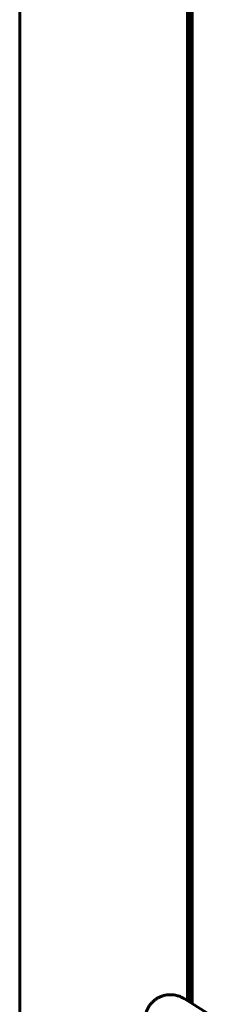
# Model space of a CAD drawing. Units: millimetres. Extents: x 7819 to 47664, y -5428 to 5726.
# Drawn here: x 11256 to 11313, y 2649 to 2942 of the extents above; entities that cross this region are included whole.
import ezdxf

# ---------------------------------------------------------------- set-up
doc = ezdxf.new("R2010")
doc.units = ezdxf.units.MM
doc.linetypes.add('K5LT_BASIC', pattern=[0])
doc.layers.add('Все виды', color=7, linetype='Continuous')

msp = doc.modelspace()

# ---------------------------------------------------------------- linework, layer by layer
at = {"layer": 'Все виды', "linetype": 'K5LT_BASIC', "lineweight": 60}
for p, q in [((11255.719, 2613.436), (11255.719, 3189.936)), ((11305.319, 3152.973), (11305.319, 2650.398)), ((11305.319, 2650.398), (11305.319, 3152.973)), ((11306.019, 3153.414), (11306.019, 2649.957)), ((11306.719, 2649.516), (11306.719, 3153.855)), ((11306.219, 2821.936), (11306.219, 3131.889)), ((11306.219, 2821.936), (11306.019, 2821.936)), ((11306.219, 2821.931), (11306.219, 2821.936)), ((11306.219, 2821.931), (11306.219, 2818.931)), ((11306.219, 2811.931), (11306.219, 2818.931)), ((11306.719, 2811.969), (11306.219, 2811.936)), ((11306.019, 2798.275), (11306.719, 2798.275)), ((11306.019, 2797.78), (11306.719, 2797.78)), ((11306.719, 2790.356), (11306.019, 2790.356)), ((11304.325, 2651.025), (11313.277, 2645.386))]:
    msp.add_line(p, q, dxfattribs=at)
for radius, start, end in [(2, 180, 221.40962), (3.5, 231.0552, 244.62307)]:
    msp.add_arc((11308.219, 2811.931), radius, start, end, dxfattribs=at)
msp.add_open_spline([(11304.325, 2651.025), (11304.308, 2651.035), (11304.291, 2651.046), (11304.257, 2651.067), (11304.24, 2651.077), (11304.202, 2651.099), (11304.181, 2651.112), (11304.122, 2651.146), (11304.082, 2651.169), (11304.034, 2651.195), (11304.027, 2651.2), (11303.956, 2651.238), (11303.893, 2651.273), (11303.719, 2651.364), (11303.608, 2651.42), (11303.316, 2651.56), (11303.143, 2651.635), (11302.813, 2651.762), (11302.654, 2651.816), (11302.267, 2651.931), (11302.034, 2651.988), (11301.501, 2652.096), (11301.204, 2652.139), (11300.634, 2652.186), (11300.36, 2652.193), (11299.818, 2652.176), (11299.55, 2652.153), (11298.982, 2652.076), (11298.682, 2652.017), (11298.264, 2651.908), (11298.141, 2651.874), (11297.854, 2651.78), (11297.689, 2651.724), (11297.251, 2651.553), (11296.982, 2651.428), (11296.619, 2651.233), (11296.518, 2651.176), (11296.273, 2651.025), (11296.127, 2650.933), (11295.735, 2650.659), (11295.495, 2650.47), (11295.036, 2650.061), (11294.818, 2649.841), (11294.406, 2649.375), (11294.215, 2649.13), (11293.878, 2648.637), (11293.73, 2648.389), (11293.451, 2647.857), (11293.321, 2647.571), (11293.121, 2647.059), (11293.042, 2646.819), (11292.935, 2646.413), (11292.897, 2646.243), (11292.829, 2645.882), (11292.797, 2645.69), (11292.762, 2645.432), (11292.754, 2645.37), (11292.745, 2645.292), (11292.743, 2645.273), (11292.741, 2645.255)], degree=3, knots=[0, 0, 0, 0, 0.0891714, 0.0891714, 0.1783427, 0.1783427, 0.2845475, 0.2845475, 0.4878034, 0.4878034, 0.5267333, 0.5267333, 0.8460574, 0.8460574, 1.4086637, 1.4086637, 2.2451946, 2.2451946, 3.028126, 3.028126, 4.0829707, 4.0829707, 5.3962921, 5.3962921, 6.6269842, 6.6269842, 7.8210546, 7.8210546, 9.1792559, 9.1792559, 9.7512076, 9.7512076, 10.5288624, 10.5288624, 11.842501, 11.842501, 12.3574966, 12.3574966, 13.1229994, 13.1229994, 14.4901666, 14.4901666, 15.8620863, 15.8620863, 17.2490081, 17.2490081, 18.527805, 18.527805, 19.8890091, 19.8890091, 20.9960167, 20.9960167, 21.8464026, 21.8464026, 22.6538621, 22.6538621, 22.9117391, 22.9117391, 23, 23, 23, 23], dxfattribs=at)

doc.saveas('drawing.dxf')
